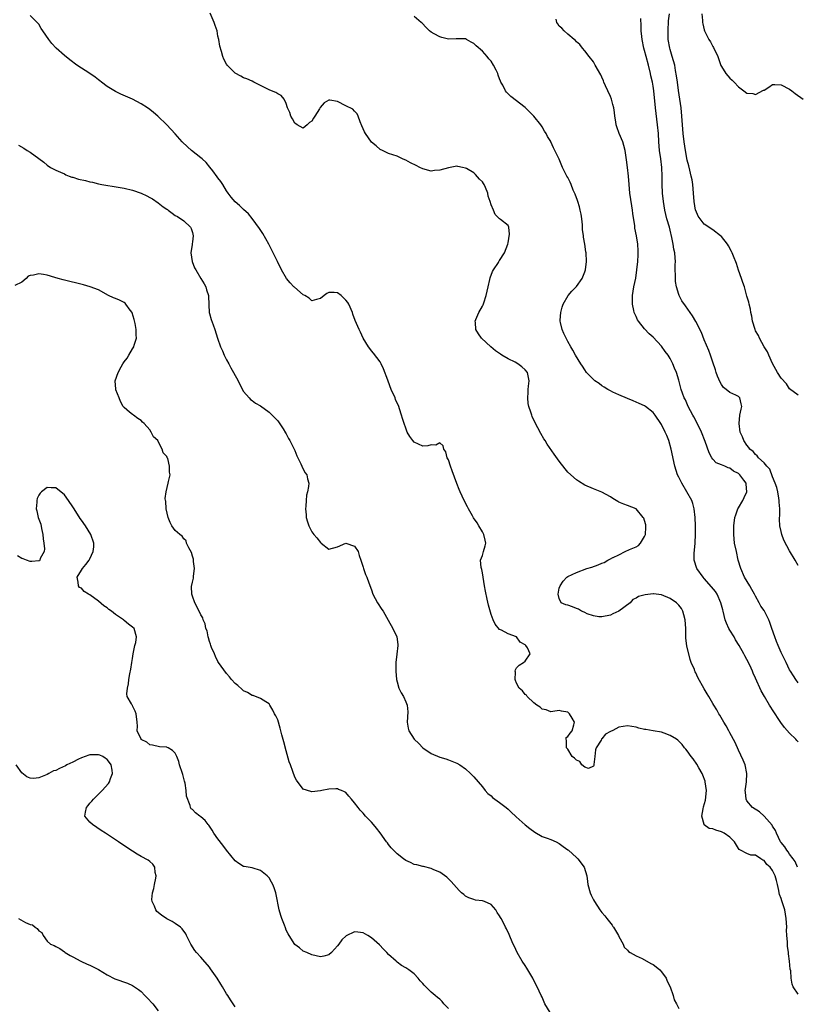
# Model space of a CAD drawing. Units: inches. Extents: x 2631000 to 2634000, y 1446000 to 1449000.
# Drawn here: x 2631187 to 2631369, y 1447123 to 1447354 of the extents above; entities that cross this region are included whole.
import ezdxf

# ---------------------------------------------------------------- set-up
doc = ezdxf.new("R2010")
doc.units = ezdxf.units.IN
doc.header["$MEASUREMENT"] = 0
doc.layers.add('LD26311446_2ft', color=225, linetype='Continuous')

msp = doc.modelspace()

# ---------------------------------------------------------------- linework, layer by layer
at = {"layer": 'LD26311446_2ft'}
for points, elevation in [([(2631368.84, 1447155), (2631368.33, 1447156.33), (2631367.84, 1447157), (2631367, 1447158.09), (2631366.66, 1447158.66), (2631366.35, 1447159), (2631365.84, 1447159.84), (2631365, 1447160.82), (2631364.88, 1447161), (2631363.89, 1447163), (2631363.65, 1447163.65), (2631363, 1447164.63), (2631362.87, 1447164.87), (2631361, 1447166.98), (2631359.97, 1447167.97), (2631358.27, 1447169), (2631357, 1447170.62), (2631356.77, 1447171), (2631356.62, 1447172.62), (2631356.6, 1447173), (2631356.63, 1447173.37), (2631356.85, 1447175), (2631356.97, 1447176.97), (2631356.56, 1447179), (2631356.12, 1447180.12), (2631355, 1447182.42), (2631354.24, 1447184.24), (2631353, 1447186.52), (2631352.76, 1447187), (2631352.13, 1447188.13), (2631351.58, 1447189), (2631350.66, 1447190.66), (2631350.39, 1447191), (2631349.91, 1447191.91), (2631349.24, 1447193), (2631349, 1447193.42), (2631348.04, 1447195), (2631347.63, 1447195.63), (2631347, 1447196.85), (2631345.51, 1447199.51), (2631345, 1447200.6), (2631344.85, 1447200.85), (2631344.77, 1447201), (2631344.66, 1447201.34), (2631343.95, 1447203), (2631343.67, 1447203.67), (2631342.9, 1447206.9), (2631342.7, 1447208.7), (2631342.7, 1447209.3), (2631342.66, 1447211), (2631342.52, 1447213), (2631342.2, 1447214.2), (2631341.97, 1447215), (2631341.62, 1447215.62), (2631341, 1447216.47), (2631340.75, 1447216.75), (2631340.49, 1447217), (2631339, 1447218), (2631337, 1447218.83), (2631335.1, 1447219.1), (2631335, 1447219.13), (2631333.11, 1447218.89), (2631331.57, 1447218.43), (2631331, 1447218.06), (2631330.27, 1447217.73), (2631329.59, 1447217), (2631326.94, 1447215), (2631325.58, 1447214.39), (2631325, 1447214.13), (2631323, 1447213.67), (2631322.28, 1447213.72), (2631321, 1447213.93), (2631319.57, 1447214.43), (2631319, 1447214.71), (2631318.82, 1447214.82), (2631318.21, 1447215), (2631317.53, 1447215.53), (2631317, 1447215.69), (2631316.07, 1447216.07), (2631315, 1447216.41), (2631314.51, 1447216.51), (2631313.48, 1447217), (2631313, 1447218), (2631312.72, 1447219), (2631313, 1447220.45), (2631313.18, 1447221), (2631313.93, 1447222.07), (2631314.77, 1447223), (2631315, 1447223.19), (2631317, 1447224.11), (2631319.45, 1447225), (2631320.64, 1447225.36), (2631322.14, 1447225.86), (2631323, 1447226.3), (2631323.54, 1447226.46), (2631324.37, 1447227), (2631325, 1447227.3), (2631325.58, 1447227.61), (2631325.63, 1447227.63), (2631327, 1447228.27), (2631328.46, 1447229), (2631329.47, 1447229.47), (2631331, 1447230.09), (2631331.56, 1447230.44), (2631332.06, 1447231), (2631333, 1447232.49), (2631333.2, 1447233), (2631333.28, 1447234.72), (2631333.32, 1447235), (2631333.3, 1447235.3), (2631333, 1447236.28), (2631332.81, 1447236.81), (2631332.68, 1447237), (2631331, 1447238.98), (2631329, 1447239.83), (2631328.1, 1447240.1), (2631327, 1447240.59), (2631326.74, 1447240.73), (2631325.58, 1447241.44), (2631325, 1447241.8), (2631323, 1447242.88), (2631321, 1447243.69), (2631319, 1447244.54), (2631317.49, 1447245.49), (2631317, 1447245.77), (2631315, 1447247.62), (2631314.38, 1447248.38), (2631313, 1447250.15), (2631311.82, 1447251.82), (2631310.2, 1447254.2), (2631309.69, 1447255), (2631309.41, 1447255.41), (2631308.67, 1447256.66), (2631307.29, 1447259.29), (2631306.67, 1447260.67), (2631306.54, 1447261), (2631306.36, 1447261.64), (2631305.88, 1447263), (2631305.72, 1447263.72), (2631305.62, 1447265), (2631305.71, 1447266.29), (2631305.7, 1447267), (2631305.76, 1447267.76), (2631305.91, 1447269), (2631305.54, 1447271), (2631305, 1447271.62), (2631304.26, 1447272.26), (2631303.29, 1447273), (2631302.65, 1447273.36), (2631301, 1447274.16), (2631299.56, 1447275), (2631299.22, 1447275.22), (2631299, 1447275.4), (2631298.05, 1447276.05), (2631296.95, 1447276.95), (2631294.8, 1447279), (2631294.04, 1447280.04), (2631293.47, 1447281), (2631293.33, 1447282.67), (2631293.26, 1447283), (2631293.41, 1447283.41), (2631294.11, 1447285), (2631295, 1447286.51), (2631295.17, 1447286.83), (2631295.28, 1447287.28), (2631295.86, 1447289), (2631296.31, 1447291), (2631296.74, 1447292.74), (2631296.82, 1447293.18), (2631297.36, 1447294.64), (2631297.61, 1447295), (2631298.72, 1447296.72), (2631298.86, 1447297), (2631298.89, 1447297.11), (2631299, 1447297.23), (2631300.13, 1447299), (2631300.94, 1447301), (2631300.94, 1447301.06), (2631301, 1447301.32), (2631301.36, 1447303.36), (2631301.19, 1447305), (2631301, 1447305.42), (2631299.19, 1447306.81), (2631299, 1447306.97), (2631297.99, 1447307.99), (2631297.6, 1447309), (2631297, 1447310.22), (2631296.81, 1447311), (2631296.32, 1447312.32), (2631296.23, 1447313), (2631295.72, 1447314.28), (2631295.39, 1447315), (2631295.25, 1447315.25), (2631295, 1447315.62), (2631294.3, 1447316.3), (2631293.36, 1447317.36), (2631293, 1447317.72), (2631291.27, 1447318.73), (2631291, 1447318.87), (2631290.29, 1447319), (2631289.23, 1447319.23), (2631289, 1447319.3), (2631287.05, 1447318.95), (2631285, 1447318.36), (2631283.72, 1447318.28), (2631283, 1447318.17), (2631281, 1447318.67), (2631280.33, 1447319), (2631279.48, 1447319.48), (2631278.12, 1447320.12), (2631277, 1447320.73), (2631276.78, 1447320.78), (2631276.27, 1447321), (2631275, 1447321.65), (2631274.01, 1447321.99), (2631273, 1447322.3), (2631271.59, 1447323), (2631271, 1447323.22), (2631270.09, 1447324.09), (2631269, 1447324.91), (2631267.57, 1447327), (2631267.36, 1447327.36), (2631267, 1447328.09), (2631266.75, 1447328.75), (2631266.3, 1447329.7), (2631265.85, 1447331), (2631265.61, 1447331.61), (2631265, 1447332.22), (2631264.64, 1447332.64), (2631263, 1447333.49), (2631261, 1447334.49), (2631259.23, 1447334.77), (2631259, 1447334.78), (2631257.88, 1447334.12), (2631256.92, 1447333.08), (2631256.76, 1447332.76), (2631255.71, 1447331), (2631255.41, 1447330.59), (2631255, 1447329.85), (2631254.48, 1447329.52), (2631253.92, 1447329), (2631253, 1447328.24), (2631251.57, 1447329), (2631251, 1447329.39), (2631250.44, 1447330.44), (2631250.09, 1447331), (2631249.86, 1447331.86), (2631249.32, 1447333), (2631249, 1447334.03), (2631248.5, 1447335), (2631247.84, 1447335.84), (2631247, 1447336.24), (2631246.58, 1447336.58), (2631245.57, 1447337), (2631245, 1447337.21), (2631241.43, 1447339), (2631241, 1447339.24), (2631239.76, 1447339.76), (2631239, 1447340.05), (2631238.39, 1447340.39), (2631237, 1447341.09), (2631235.16, 1447343), (2631235, 1447343.22), (2631234.39, 1447344.39), (2631234.14, 1447345), (2631233.83, 1447346.17), (2631233.43, 1447347.43), (2631233.2, 1447349), (2631233, 1447349.8), (2631232.8, 1447351), (2631232.31, 1447352.31), (2631232.14, 1447353), (2631231.2, 1447355.2)], 9464), ([(2631369, 1447265.67), (2631367, 1447267.17), (2631366.27, 1447268.27), (2631365, 1447269.61), (2631364.19, 1447271), (2631363, 1447273.1), (2631362.13, 1447275), (2631361.79, 1447275.79), (2631361, 1447277), (2631359.92, 1447279), (2631359.67, 1447279.67), (2631359, 1447280.76), (2631358.89, 1447281), (2631358.29, 1447283), (2631358.14, 1447284.14), (2631357.88, 1447285), (2631357.82, 1447285.82), (2631357.5, 1447287), (2631357.43, 1447287.43), (2631357, 1447288.82), (2631356.39, 1447291), (2631356.02, 1447292.02), (2631355.7, 1447293), (2631355, 1447294.97), (2631354.51, 1447296.51), (2631353.81, 1447298.19), (2631353.49, 1447299), (2631353.34, 1447299.34), (2631352.64, 1447300.64), (2631352.4, 1447301), (2631351, 1447302.81), (2631350.79, 1447303), (2631349, 1447304.41), (2631347, 1447305.73), (2631346, 1447307), (2631345.59, 1447307.59), (2631345, 1447308.9), (2631344.97, 1447309), (2631344.65, 1447311), (2631344.49, 1447313), (2631344.27, 1447315), (2631344.12, 1447316.12), (2631343.94, 1447317), (2631343.59, 1447318.41), (2631343.39, 1447319.39), (2631343, 1447320.72), (2631342.59, 1447323), (2631342.3, 1447325), (2631342.08, 1447327), (2631341.75, 1447331), (2631341.55, 1447333), (2631341.29, 1447335), (2631340.95, 1447337.05), (2631340.68, 1447339), (2631340.5, 1447340.5), (2631340.27, 1447341.73), (2631340.06, 1447343), (2631339.5, 1447345), (2631339, 1447346.63), (2631338.91, 1447347), (2631338.56, 1447349), (2631338.49, 1447351), (2631338.64, 1447353.36), (2631338.8, 1447355)], 9456), ([(2631346.44, 1447355), (2631346.57, 1447353.43), (2631346.58, 1447353), (2631346.65, 1447352.65), (2631347, 1447351.23), (2631347.07, 1447351), (2631348.06, 1447349), (2631348.43, 1447348.43), (2631349, 1447347.38), (2631349.15, 1447347.15), (2631350.14, 1447345), (2631350.9, 1447342.9), (2631351, 1447342.71), (2631352.06, 1447341), (2631352.49, 1447340.49), (2631353, 1447339.93), (2631353.5, 1447339.5), (2631354.01, 1447339), (2631355, 1447337.94), (2631356.3, 1447337), (2631357, 1447336.45), (2631358.34, 1447336.34), (2631359, 1447336.14), (2631360.91, 1447337.09), (2631361, 1447337.16), (2631362.16, 1447337.84), (2631363, 1447338.46), (2631363.54, 1447338.46), (2631365, 1447338.41), (2631367, 1447337.34), (2631367.5, 1447337), (2631368.31, 1447336.31), (2631370.13, 1447335)], 9454), ([(2631369, 1447125.29), (2631367.86, 1447127), (2631367.58, 1447127.58), (2631367.37, 1447129), (2631367.26, 1447130.74), (2631367.15, 1447131.15), (2631366.99, 1447133), (2631366.73, 1447134.73), (2631366.71, 1447135), (2631366.5, 1447136.5), (2631366.47, 1447137), (2631366.47, 1447137.53), (2631366.35, 1447139), (2631366.3, 1447140.3), (2631366.32, 1447141), (2631366.22, 1447143), (2631365.86, 1447145), (2631365.16, 1447147.16), (2631365, 1447147.72), (2631364.6, 1447148.6), (2631364.52, 1447149), (2631364.46, 1447149.54), (2631364.14, 1447151), (2631363.88, 1447151.88), (2631363.64, 1447153), (2631363, 1447154.29), (2631362.44, 1447155), (2631361.68, 1447155.68), (2631361, 1447156.57), (2631360.68, 1447156.68), (2631360.25, 1447157), (2631359, 1447157.81), (2631357.88, 1447157.88), (2631357, 1447158.26), (2631355.5, 1447159), (2631355.19, 1447159.19), (2631355, 1447159.42), (2631354.1, 1447161), (2631353, 1447162.03), (2631351.65, 1447163), (2631351, 1447163.28), (2631349.69, 1447163.69), (2631349, 1447164.03), (2631348.12, 1447164.12), (2631347, 1447164.97), (2631346.96, 1447164.96), (2631346.95, 1447165), (2631346.97, 1447165.03), (2631346.41, 1447167), (2631346.69, 1447168.69), (2631346.84, 1447169.16), (2631347.24, 1447170.76), (2631347.49, 1447173), (2631347.23, 1447175), (2631347.18, 1447175.18), (2631346.63, 1447176.63), (2631346.47, 1447177), (2631345.7, 1447178.3), (2631345.21, 1447179.21), (2631344.4, 1447180.4), (2631343.9, 1447181), (2631343, 1447182.26), (2631342.68, 1447182.68), (2631342.39, 1447183), (2631341.78, 1447183.78), (2631340.77, 1447184.77), (2631340.45, 1447185), (2631339, 1447185.93), (2631337.58, 1447186.42), (2631337, 1447186.65), (2631335.01, 1447186.99), (2631333.26, 1447187.26), (2631333, 1447187.33), (2631331.63, 1447187.63), (2631331, 1447187.83), (2631329.99, 1447187.99), (2631329, 1447188.17), (2631327.99, 1447187.99), (2631327, 1447187.86), (2631325.58, 1447187.1), (2631325.4, 1447187), (2631325.13, 1447186.87), (2631325, 1447186.8), (2631323.82, 1447186.18), (2631323, 1447185.12), (2631322.91, 1447185.09), (2631322.79, 1447184.79), (2631321.63, 1447183), (2631321.47, 1447182.53), (2631321.35, 1447181), (2631321.12, 1447179.12), (2631321.11, 1447178.89), (2631321, 1447178.7), (2631319.85, 1447178.15), (2631319, 1447178.45), (2631318.31, 1447179), (2631317.81, 1447179.81), (2631317, 1447180.12), (2631316.59, 1447180.59), (2631316.02, 1447181), (2631315, 1447182.66), (2631314.68, 1447183), (2631314.72, 1447184.72), (2631314.59, 1447185), (2631314.61, 1447185.39), (2631315, 1447185.63), (2631315.55, 1447186.45), (2631316.03, 1447187), (2631316.4, 1447188.4), (2631316.6, 1447189), (2631316.05, 1447189.95), (2631315.4, 1447191), (2631315.2, 1447191.2), (2631315, 1447191.35), (2631313.56, 1447191.56), (2631313, 1447191.74), (2631311.5, 1447191.5), (2631311, 1447191.46), (2631309.91, 1447191.91), (2631309, 1447192.05), (2631308.55, 1447192.55), (2631307.73, 1447193), (2631307, 1447193.57), (2631305.45, 1447195), (2631305.31, 1447195.31), (2631305, 1447195.48), (2631304.39, 1447196.39), (2631303.6, 1447197), (2631303, 1447198.13), (2631302.75, 1447198.75), (2631302.63, 1447199), (2631302.74, 1447200.74), (2631302.7, 1447201), (2631302.73, 1447201.27), (2631303, 1447201.75), (2631303.62, 1447202.38), (2631304.59, 1447203), (2631305, 1447203.33), (2631306.14, 1447205), (2631305.54, 1447206.46), (2631305.15, 1447207), (2631305.06, 1447207.06), (2631305, 1447207.13), (2631303.8, 1447207.8), (2631303, 1447209), (2631301, 1447209.73), (2631299.43, 1447210.57), (2631299, 1447210.71), (2631297.97, 1447211.97), (2631297.5, 1447213), (2631297, 1447214.24), (2631296.42, 1447216.42), (2631296.13, 1447217.87), (2631295.68, 1447219.68), (2631295.46, 1447221), (2631295, 1447224.03), (2631294.82, 1447224.82), (2631294.76, 1447225), (2631294.71, 1447225.29), (2631294.57, 1447227), (2631295, 1447228.1), (2631295.26, 1447229), (2631295.66, 1447230.34), (2631295.81, 1447231), (2631295.65, 1447231.65), (2631295.34, 1447233), (2631295, 1447233.6), (2631294.13, 1447235), (2631293.72, 1447235.72), (2631292.9, 1447236.9), (2631292.64, 1447237.36), (2631291.74, 1447239), (2631291.5, 1447239.5), (2631290.71, 1447241), (2631289.78, 1447243), (2631289.54, 1447243.54), (2631288.98, 1447244.98), (2631287.92, 1447247.92), (2631287.5, 1447249), (2631287, 1447250.5), (2631286.74, 1447251), (2631286.39, 1447252.39), (2631285.93, 1447253), (2631285.77, 1447253.77), (2631285, 1447254.47), (2631284.03, 1447253.97), (2631283, 1447254.03), (2631282.21, 1447253.79), (2631281, 1447253.69), (2631279, 1447254.63), (2631278.66, 1447255), (2631277.94, 1447255.94), (2631277.37, 1447257), (2631277, 1447257.9), (2631276.66, 1447259), (2631276.22, 1447260.22), (2631276.05, 1447261), (2631275.58, 1447262.42), (2631275.36, 1447263), (2631274.64, 1447264.64), (2631274.51, 1447265), (2631273.63, 1447267), (2631272.92, 1447268.92), (2631272.8, 1447269.2), (2631271.82, 1447271.82), (2631271.25, 1447273), (2631271, 1447273.47), (2631269.49, 1447275.49), (2631269, 1447276.05), (2631268.61, 1447276.61), (2631268.31, 1447277), (2631267, 1447279), (2631266.38, 1447280.38), (2631266.06, 1447281), (2631265.15, 1447283.15), (2631264.63, 1447284.63), (2631264.53, 1447285), (2631263.67, 1447287), (2631263.4, 1447287.4), (2631263, 1447287.93), (2631261.84, 1447289), (2631261, 1447289.65), (2631260.26, 1447289.74), (2631259, 1447289.73), (2631258.53, 1447289.47), (2631257.86, 1447289), (2631257, 1447288.3), (2631256.1, 1447288.1), (2631255, 1447287.73), (2631254.38, 1447288.38), (2631253.37, 1447289), (2631253, 1447289.18), (2631250.92, 1447290.92), (2631250.82, 1447291), (2631249.96, 1447291.96), (2631249.06, 1447293), (2631247.87, 1447295), (2631246.96, 1447296.96), (2631245.64, 1447299.64), (2631244.94, 1447301), (2631243.51, 1447303.51), (2631242.72, 1447304.72), (2631241.03, 1447307.03), (2631240.13, 1447308.13), (2631239, 1447309.18), (2631238.08, 1447310.08), (2631237, 1447310.96), (2631236.07, 1447312.07), (2631235.42, 1447313), (2631235, 1447313.53), (2631234.16, 1447315), (2631233.7, 1447315.7), (2631233, 1447316.58), (2631232.84, 1447316.84), (2631231.77, 1447318.23), (2631231.11, 1447319.11), (2631230.21, 1447320.21), (2631229.31, 1447321), (2631229, 1447321.29), (2631226.78, 1447323), (2631225.83, 1447323.83), (2631224.61, 1447325), (2631223, 1447326.87), (2631221, 1447329), (2631218.94, 1447331), (2631217.86, 1447331.86), (2631217, 1447332.6), (2631216.48, 1447333), (2631215, 1447333.91), (2631213, 1447335), (2631210.22, 1447336.22), (2631209, 1447336.79), (2631207, 1447338.01), (2631205.67, 1447339), (2631205.31, 1447339.31), (2631205, 1447339.55), (2631204.2, 1447340.2), (2631203, 1447341.03), (2631199.95, 1447343), (2631198.26, 1447344.26), (2631197, 1447345.27), (2631195.1, 1447347), (2631194.08, 1447348.07), (2631193.32, 1447349), (2631191.92, 1447351), (2631191.56, 1447351.56), (2631191, 1447352.56), (2631190.6, 1447353), (2631189, 1447354.6)], 9466), ([(2631369, 1447184.42), (2631368.7, 1447184.7), (2631368.43, 1447185), (2631367, 1447186.46), (2631365.8, 1447187.8), (2631364.97, 1447188.97), (2631363, 1447191.92), (2631362.56, 1447192.56), (2631362.27, 1447193), (2631361.07, 1447195), (2631360.34, 1447196.34), (2631359, 1447199.35), (2631358.47, 1447200.47), (2631358.26, 1447201), (2631357.66, 1447202.34), (2631357, 1447203.72), (2631356.53, 1447204.53), (2631356.3, 1447205), (2631355.18, 1447207), (2631354.32, 1447208.32), (2631353.97, 1447209), (2631353, 1447210.57), (2631352.76, 1447211), (2631352.18, 1447212.18), (2631351.9, 1447213), (2631351.38, 1447215), (2631351.32, 1447215.32), (2631350.9, 1447217), (2631349.99, 1447219), (2631349.6, 1447219.6), (2631348.72, 1447220.72), (2631347, 1447222.71), (2631346.7, 1447223), (2631345.25, 1447225), (2631344.64, 1447227), (2631344.64, 1447228.64), (2631344.71, 1447229.29), (2631344.87, 1447231), (2631344.96, 1447233.04), (2631344.92, 1447235), (2631344.82, 1447237), (2631344.63, 1447239), (2631344.28, 1447240.28), (2631344.04, 1447241), (2631342.92, 1447243), (2631341.75, 1447245), (2631341.5, 1447245.5), (2631341, 1447246.46), (2631340.75, 1447247), (2631340.1, 1447249), (2631339.24, 1447253), (2631338.65, 1447255), (2631338.2, 1447256.2), (2631337.84, 1447257), (2631337, 1447258.74), (2631336.84, 1447259), (2631335.46, 1447261), (2631335, 1447261.6), (2631333.23, 1447263), (2631333, 1447263.16), (2631331.71, 1447263.71), (2631331, 1447264.04), (2631330.3, 1447264.3), (2631329, 1447264.84), (2631327, 1447265.71), (2631325.58, 1447266.39), (2631325, 1447266.67), (2631324.41, 1447267), (2631323.54, 1447267.54), (2631323, 1447267.86), (2631322.35, 1447268.35), (2631321.35, 1447269), (2631321, 1447269.33), (2631319.4, 1447271), (2631319, 1447271.58), (2631318.47, 1447272.47), (2631318.06, 1447273), (2631316.84, 1447275), (2631316.19, 1447276.19), (2631315.69, 1447277), (2631315, 1447278.26), (2631314.6, 1447279), (2631314.07, 1447280.07), (2631313.67, 1447281), (2631313.29, 1447282.71), (2631313.21, 1447283), (2631313.21, 1447283.21), (2631313.33, 1447285), (2631313.71, 1447286.29), (2631313.88, 1447287), (2631315.05, 1447289), (2631315.98, 1447290.02), (2631317, 1447291.08), (2631318.39, 1447293), (2631319, 1447294.56), (2631319.13, 1447295), (2631319.35, 1447297), (2631319.29, 1447299), (2631319.26, 1447299.26), (2631319, 1447301), (2631318.69, 1447302.69), (2631318.66, 1447303), (2631318.47, 1447304.47), (2631318.43, 1447305.57), (2631318.28, 1447307), (2631318.1, 1447308.1), (2631317.93, 1447309), (2631317.75, 1447309.75), (2631317.35, 1447311), (2631317.28, 1447311.28), (2631316.75, 1447312.75), (2631316.29, 1447313.71), (2631315.75, 1447315), (2631315.54, 1447315.54), (2631315, 1447316.64), (2631314.78, 1447317), (2631313.77, 1447319), (2631313, 1447320.96), (2631311.65, 1447323.65), (2631311.05, 1447325), (2631311, 1447325.1), (2631310.24, 1447326.24), (2631309.89, 1447327), (2631309.54, 1447327.54), (2631309, 1447328.53), (2631308.8, 1447328.8), (2631308.7, 1447329), (2631307.06, 1447331.06), (2631306.04, 1447332.04), (2631305, 1447333.03), (2631301.65, 1447335.65), (2631300.65, 1447336.65), (2631300.4, 1447337), (2631299.74, 1447338.26), (2631299.3, 1447339), (2631299.2, 1447339.2), (2631299, 1447339.78), (2631298.66, 1447340.66), (2631298.56, 1447341), (2631298.18, 1447341.82), (2631297.62, 1447343), (2631297, 1447343.95), (2631296.5, 1447344.5), (2631296.09, 1447345), (2631295, 1447346.23), (2631293.5, 1447347.5), (2631293, 1447348.09), (2631292.36, 1447348.36), (2631291.29, 1447349), (2631291, 1447349.15), (2631289.17, 1447349.17), (2631288.86, 1447349.14), (2631287, 1447349.1), (2631285.5, 1447349.5), (2631285, 1447349.6), (2631283.66, 1447350.34), (2631283, 1447350.69), (2631282.56, 1447351), (2631281.82, 1447351.82), (2631280.83, 1447352.83), (2631280.61, 1447353), (2631279, 1447354.39)], 9462), ([(2631369, 1447198.27), (2631368.47, 1447199), (2631367.9, 1447199.9), (2631367.17, 1447201), (2631367, 1447201.32), (2631366.18, 1447203), (2631365.81, 1447203.81), (2631365, 1447205.31), (2631364.27, 1447207), (2631363.91, 1447207.91), (2631363.49, 1447209), (2631362.86, 1447211), (2631362.37, 1447212.37), (2631362.1, 1447213), (2631361.09, 1447215), (2631361, 1447215.16), (2631360.24, 1447216.24), (2631359.88, 1447217), (2631359, 1447218.58), (2631358.8, 1447219), (2631358.1, 1447220.1), (2631357.63, 1447221), (2631356.45, 1447223), (2631355.53, 1447225), (2631354.96, 1447227), (2631354.51, 1447229), (2631354.11, 1447231), (2631354, 1447232), (2631353.91, 1447233), (2631353.93, 1447234.07), (2631353.93, 1447235), (2631354.19, 1447237), (2631354.37, 1447237.63), (2631354.86, 1447239), (2631355, 1447239.27), (2631356.01, 1447241), (2631356.31, 1447241.69), (2631356.95, 1447243), (2631356.78, 1447244.78), (2631356.78, 1447245), (2631356.24, 1447245.76), (2631355.33, 1447247), (2631355, 1447247.27), (2631353.87, 1447247.87), (2631353, 1447248.52), (2631352.61, 1447248.61), (2631351.77, 1447249), (2631351, 1447249.33), (2631349.77, 1447249.77), (2631349, 1447250.63), (2631348.75, 1447251), (2631348.1, 1447252.1), (2631347.2, 1447254.8), (2631346.36, 1447257), (2631345.25, 1447259.25), (2631344.54, 1447260.54), (2631344.28, 1447261), (2631343.2, 1447263), (2631342.55, 1447264.55), (2631342.29, 1447265), (2631341.85, 1447266.15), (2631341.57, 1447267), (2631341, 1447269.14), (2631340.44, 1447271), (2631340.01, 1447272.01), (2631339.64, 1447273), (2631339, 1447274.25), (2631338.52, 1447275), (2631337.85, 1447275.85), (2631337, 1447277.11), (2631335, 1447279.26), (2631334.06, 1447280.06), (2631333, 1447281.23), (2631331.56, 1447283), (2631331.34, 1447283.34), (2631331, 1447284.11), (2631330.69, 1447284.69), (2631330.57, 1447285), (2631330.48, 1447285.52), (2631330.16, 1447287), (2631330.18, 1447289), (2631330.5, 1447291), (2631330.93, 1447293.07), (2631331.21, 1447295), (2631331.4, 1447297), (2631331.46, 1447298.54), (2631331.5, 1447299), (2631331.49, 1447299.49), (2631331.4, 1447301), (2631331.08, 1447303), (2631330.75, 1447304.75), (2631330.69, 1447305.31), (2631330.25, 1447308.25), (2631330.17, 1447309), (2631330.01, 1447310.01), (2631329.57, 1447313), (2631329.37, 1447315), (2631329.22, 1447317), (2631329.02, 1447319), (2631328.78, 1447320.78), (2631328.41, 1447323), (2631328.13, 1447324.13), (2631327.86, 1447325), (2631327.06, 1447327), (2631326.51, 1447328.51), (2631326.37, 1447329), (2631326.28, 1447329.72), (2631326.05, 1447331), (2631325.91, 1447331.91), (2631325.79, 1447333), (2631325.58, 1447333.77), (2631325.26, 1447335), (2631325, 1447335.64), (2631324.35, 1447337), (2631323.82, 1447338.18), (2631323.46, 1447339), (2631323.34, 1447339.34), (2631323, 1447340.2), (2631322.73, 1447340.73), (2631321.45, 1447343), (2631321, 1447343.75), (2631320.02, 1447345), (2631319, 1447346.35), (2631318.42, 1447347), (2631317.8, 1447347.8), (2631317, 1447348.48), (2631316.77, 1447348.77), (2631316.47, 1447349), (2631315, 1447350.24), (2631314.13, 1447351), (2631313.63, 1447351.63), (2631313, 1447352.13), (2631312.65, 1447352.65), (2631312.4, 1447353), (2631312.24, 1447353.76)], 9460), ([(2631369, 1447225.77), (2631368.31, 1447227), (2631367, 1447229.14), (2631366.31, 1447230.31), (2631365.67, 1447231.67), (2631365.18, 1447233), (2631365, 1447233.69), (2631364.71, 1447235), (2631364.59, 1447236.59), (2631364.63, 1447237), (2631364.71, 1447237.29), (2631364.7, 1447239), (2631364.54, 1447240.54), (2631364.58, 1447241), (2631364.5, 1447241.5), (2631364.21, 1447243), (2631363.99, 1447243.99), (2631363.62, 1447245), (2631363, 1447246.48), (2631362.32, 1447248.32), (2631361.68, 1447249), (2631361, 1447249.77), (2631359.7, 1447251), (2631359.4, 1447251.4), (2631359, 1447251.72), (2631358.41, 1447252.42), (2631357.67, 1447253), (2631357.41, 1447253.41), (2631357, 1447253.91), (2631356.24, 1447255), (2631355.91, 1447255.91), (2631355.44, 1447257), (2631355.13, 1447259), (2631355.36, 1447261), (2631355.62, 1447262.38), (2631355.77, 1447263), (2631355.64, 1447263.64), (2631355.3, 1447265), (2631355, 1447265.3), (2631354.37, 1447265.63), (2631353, 1447266.26), (2631352.14, 1447267), (2631351.48, 1447267.48), (2631351, 1447268.14), (2631350.69, 1447268.69), (2631350.11, 1447270.11), (2631349.78, 1447271), (2631349.62, 1447271.62), (2631349, 1447273.38), (2631348.46, 1447275), (2631348.08, 1447276.08), (2631347, 1447278.58), (2631346.3, 1447280.3), (2631345, 1447282.91), (2631344.24, 1447284.24), (2631343.71, 1447285), (2631342.57, 1447286.57), (2631341.75, 1447287.75), (2631341.1, 1447289), (2631341, 1447289.25), (2631340.49, 1447291), (2631340.25, 1447292.25), (2631340.21, 1447293), (2631340.22, 1447293.78), (2631340.17, 1447295), (2631340.18, 1447296.18), (2631340.22, 1447297), (2631340.19, 1447297.81), (2631340.06, 1447299), (2631339.86, 1447299.86), (2631339.72, 1447301), (2631339.41, 1447302.59), (2631339, 1447304.31), (2631338.82, 1447305), (2631338.24, 1447307), (2631338.01, 1447308.01), (2631337.75, 1447309), (2631337.4, 1447311), (2631337.17, 1447313), (2631337.08, 1447315.08), (2631337.08, 1447317), (2631337.01, 1447319), (2631336.78, 1447321), (2631336.51, 1447323), (2631336.33, 1447325), (2631336.22, 1447327), (2631336.06, 1447329), (2631335.55, 1447333), (2631335.17, 1447337), (2631335, 1447338.1), (2631334.84, 1447339), (2631334.49, 1447340.49), (2631334.4, 1447341), (2631333.91, 1447343), (2631333.36, 1447345), (2631333, 1447346.45), (2631332.83, 1447347), (2631332.42, 1447349), (2631332.33, 1447349.67), (2631332.22, 1447351), (2631332.2, 1447352.2), (2631332.09, 1447353.91)], 9458), ([(2631186.26, 1447324.26), (2631187.51, 1447323.51), (2631188.29, 1447323), (2631189, 1447322.57), (2631191, 1447321.15), (2631192.22, 1447320.22), (2631193, 1447319.57), (2631193.76, 1447319), (2631195, 1447318.34), (2631196.1, 1447317.9), (2631197, 1447317.49), (2631197.32, 1447317.32), (2631198.11, 1447317), (2631198.77, 1447316.77), (2631199, 1447316.73), (2631200.3, 1447316.3), (2631201.93, 1447315.93), (2631203, 1447315.64), (2631203.57, 1447315.57), (2631205, 1447315.17), (2631205.76, 1447315), (2631209.57, 1447314.43), (2631211, 1447314.19), (2631213, 1447313.7), (2631215, 1447312.95), (2631216.34, 1447312.34), (2631217, 1447311.99), (2631217.68, 1447311.68), (2631219, 1447310.73), (2631220.18, 1447309.82), (2631221, 1447309.21), (2631221.14, 1447309.14), (2631221.3, 1447309), (2631222.3, 1447308.3), (2631223, 1447307.75), (2631223.5, 1447307.5), (2631225, 1447306.48), (2631226.54, 1447305), (2631226.71, 1447304.71), (2631227, 1447303.75), (2631227.19, 1447303), (2631227, 1447301.55), (2631226.92, 1447301.08), (2631226.92, 1447300.92), (2631226.67, 1447299), (2631226.95, 1447296.95), (2631227.5, 1447295.5), (2631227.78, 1447295), (2631229.02, 1447293), (2631229.73, 1447291.73), (2631230.16, 1447291), (2631230.34, 1447290.34), (2631230.74, 1447289), (2631230.74, 1447288.74), (2631230.83, 1447287), (2631230.82, 1447286.82), (2631230.94, 1447285), (2631231, 1447284.76), (2631231.37, 1447283.37), (2631231.87, 1447282.13), (2631232.28, 1447281), (2631232.92, 1447279), (2631233.63, 1447277), (2631234.03, 1447276.03), (2631234.48, 1447275), (2631235, 1447273.92), (2631235.52, 1447273), (2631236.03, 1447272.03), (2631236.66, 1447271), (2631237.73, 1447269), (2631238.13, 1447268.13), (2631239, 1447266.54), (2631240.31, 1447265), (2631240.61, 1447264.61), (2631241, 1447264.39), (2631241.76, 1447263.76), (2631243, 1447263.14), (2631245, 1447261.68), (2631245.74, 1447261), (2631247, 1447259.64), (2631248.26, 1447257.74), (2631248.83, 1447256.83), (2631249, 1447256.61), (2631249.51, 1447255.51), (2631249.83, 1447255), (2631250.73, 1447253.27), (2631251, 1447252.7), (2631251.46, 1447251.46), (2631252.42, 1447249.58), (2631252.68, 1447249), (2631252.76, 1447248.76), (2631253.47, 1447247.47), (2631253.79, 1447247), (2631254.01, 1447246.01), (2631254.31, 1447245), (2631254.24, 1447244.24), (2631254.02, 1447243), (2631253.78, 1447242.22), (2631253.65, 1447241), (2631253.62, 1447239.62), (2631253.55, 1447239), (2631253.64, 1447237.64), (2631253.71, 1447237), (2631253.97, 1447235.97), (2631254.29, 1447235), (2631255, 1447233.61), (2631255.49, 1447233), (2631256.21, 1447232.21), (2631257, 1447231.1), (2631257.17, 1447231), (2631259, 1447229.58), (2631261, 1447230.08), (2631263, 1447231), (2631265, 1447230.25), (2631265.87, 1447229), (2631266.08, 1447228.08), (2631266.49, 1447227), (2631267, 1447225.31), (2631267.08, 1447225), (2631267.61, 1447223.61), (2631267.87, 1447223), (2631268.36, 1447221.64), (2631269, 1447220), (2631269.31, 1447219), (2631270.38, 1447217), (2631271.43, 1447215.43), (2631271.71, 1447215), (2631272.93, 1447212.93), (2631274, 1447211), (2631274.93, 1447209), (2631275.18, 1447207.18), (2631275.19, 1447207), (2631274.95, 1447204.95), (2631274.69, 1447203), (2631274.66, 1447201), (2631274.87, 1447199), (2631275, 1447198.44), (2631275.39, 1447197), (2631275.92, 1447195.92), (2631276.46, 1447195), (2631277, 1447193.77), (2631277.36, 1447193), (2631277.47, 1447191.47), (2631277.33, 1447189), (2631277.61, 1447187.61), (2631277.76, 1447187), (2631279, 1447185.04), (2631280.05, 1447184.05), (2631281.02, 1447183), (2631283, 1447181.7), (2631285, 1447180.81), (2631286.39, 1447180.39), (2631287, 1447180.16), (2631287.85, 1447179.85), (2631289, 1447179.4), (2631289.69, 1447179), (2631291, 1447178.08), (2631292.19, 1447177), (2631293, 1447176.18), (2631295, 1447173.84), (2631295.62, 1447173), (2631296.27, 1447172.27), (2631297, 1447171.72), (2631297.35, 1447171.35), (2631299, 1447170.22), (2631300.57, 1447169), (2631301, 1447168.64), (2631301.82, 1447167.82), (2631302.76, 1447167), (2631302.87, 1447166.87), (2631304.98, 1447164.98), (2631306.07, 1447164.07), (2631307.24, 1447163.24), (2631309, 1447162.25), (2631310.16, 1447161.84), (2631311, 1447161.52), (2631312.24, 1447161), (2631313, 1447160.58), (2631313.9, 1447159.9), (2631315, 1447159.12), (2631315.15, 1447159), (2631317, 1447157.32), (2631317.33, 1447157), (2631318.8, 1447155), (2631319.45, 1447153), (2631319.65, 1447151.65), (2631319.72, 1447151), (2631320.25, 1447149), (2631320.48, 1447148.48), (2631321, 1447147.39), (2631321.22, 1447147), (2631322.53, 1447145), (2631323, 1447144.41), (2631323.66, 1447143.66), (2631324.12, 1447143), (2631325.41, 1447141.41), (2631325.58, 1447141.17), (2631325.7, 1447141), (2631326.92, 1447139), (2631327, 1447138.81), (2631327.94, 1447137), (2631328.25, 1447136.25), (2631329, 1447135.57), (2631329.25, 1447135.24), (2631329.6, 1447135), (2631331, 1447134.22), (2631332.4, 1447133.6), (2631334.48, 1447132.48), (2631335, 1447132.25), (2631335.7, 1447131.7), (2631336.54, 1447131), (2631337, 1447130.52), (2631338.06, 1447129), (2631338.32, 1447128.33), (2631339.03, 1447126.97), (2631339.67, 1447125), (2631339.95, 1447123.95), (2631340.47, 1447123), (2631341, 1447121.89)], 9468), ([(2631310.87, 1447121), (2631309.62, 1447123), (2631309.43, 1447123.43), (2631309, 1447124.57), (2631308.77, 1447125), (2631307.82, 1447127), (2631307.51, 1447127.51), (2631306.81, 1447129), (2631306.58, 1447129.42), (2631305.64, 1447131), (2631305.37, 1447131.37), (2631305, 1447131.97), (2631304.31, 1447133), (2631303.12, 1447135), (2631302.47, 1447136.47), (2631302.17, 1447137), (2631301.55, 1447138.45), (2631301.24, 1447139.24), (2631300.6, 1447140.6), (2631300.42, 1447141), (2631299.85, 1447142.15), (2631299.4, 1447143), (2631299.23, 1447143.23), (2631299, 1447143.67), (2631298.44, 1447144.44), (2631298.11, 1447145), (2631297, 1447146.31), (2631295.49, 1447147), (2631295, 1447147.17), (2631293.34, 1447147.34), (2631293, 1447147.43), (2631291.84, 1447147.84), (2631291, 1447148.27), (2631290.61, 1447148.61), (2631290.12, 1447149), (2631289.54, 1447149.54), (2631287.68, 1447151.68), (2631286.68, 1447152.68), (2631285, 1447153.83), (2631283.59, 1447154.41), (2631283, 1447154.69), (2631281.16, 1447155.16), (2631281, 1447155.18), (2631279.6, 1447155.6), (2631279, 1447155.69), (2631278.13, 1447156.13), (2631277, 1447156.61), (2631276.48, 1447157), (2631275, 1447158.14), (2631274.13, 1447159), (2631273.6, 1447159.6), (2631273, 1447160.32), (2631272.71, 1447160.71), (2631272.52, 1447161), (2631271, 1447163.12), (2631270.17, 1447164.17), (2631269.42, 1447165), (2631269, 1447165.59), (2631267.58, 1447167), (2631267, 1447167.67), (2631266.36, 1447168.36), (2631265.84, 1447169), (2631265, 1447170.14), (2631264.3, 1447171), (2631263.69, 1447171.69), (2631263, 1447172.51), (2631262.66, 1447172.66), (2631261.97, 1447173), (2631261.27, 1447173.27), (2631261, 1447173.38), (2631260.61, 1447173.39), (2631259, 1447173.28), (2631257.38, 1447173), (2631257, 1447172.92), (2631255, 1447172.71), (2631254.8, 1447172.8), (2631253, 1447173.31), (2631251.44, 1447175.44), (2631251, 1447176.09), (2631250.55, 1447177.45), (2631250, 1447179), (2631249.72, 1447179.72), (2631249, 1447182.33), (2631248.44, 1447184.44), (2631247.98, 1447186.02), (2631247.58, 1447187.58), (2631247, 1447189.59), (2631246.54, 1447190.54), (2631246.26, 1447191), (2631245.85, 1447191.85), (2631245.17, 1447193), (2631245, 1447193.33), (2631244.19, 1447193.81), (2631243, 1447194.56), (2631241.24, 1447195.24), (2631241, 1447195.29), (2631239.95, 1447195.95), (2631239, 1447196.33), (2631238.68, 1447196.68), (2631237.62, 1447197.62), (2631237, 1447198.08), (2631236.2, 1447199), (2631235.67, 1447199.67), (2631235, 1447200.42), (2631233.14, 1447203), (2631233, 1447203.2), (2631232.44, 1447204.44), (2631232.15, 1447205), (2631231.51, 1447206.49), (2631231.32, 1447207), (2631231.26, 1447207.26), (2631231, 1447207.94), (2631230.79, 1447208.79), (2631230.7, 1447209), (2631230.45, 1447210.45), (2631230.19, 1447211), (2631230.03, 1447212.03), (2631229.55, 1447213), (2631229.43, 1447213.43), (2631229, 1447214.19), (2631228.6, 1447215), (2631227.57, 1447217), (2631227, 1447218.57), (2631226.87, 1447219), (2631226.79, 1447220.79), (2631226.8, 1447221), (2631226.87, 1447221.13), (2631227, 1447221.85), (2631227.26, 1447222.74), (2631227.23, 1447223.23), (2631227.48, 1447225), (2631227.3, 1447226.7), (2631227.23, 1447227.23), (2631227, 1447227.91), (2631226.79, 1447228.79), (2631226.15, 1447229.85), (2631225.66, 1447231), (2631225.52, 1447231.52), (2631225, 1447232.02), (2631224.63, 1447232.63), (2631224.04, 1447233), (2631223, 1447233.94), (2631222.22, 1447235), (2631221.81, 1447235.81), (2631221.33, 1447237), (2631220.89, 1447239), (2631220.79, 1447240.79), (2631220.7, 1447241), (2631220.6, 1447241.4), (2631220.82, 1447243), (2631221.36, 1447245), (2631221.44, 1447245.44), (2631221.77, 1447247), (2631221.61, 1447247.61), (2631221.66, 1447249), (2631221.21, 1447250.79), (2631221.11, 1447251), (2631221.06, 1447251.06), (2631221, 1447251.26), (2631220.14, 1447252.14), (2631219.95, 1447253), (2631219, 1447254.82), (2631218.87, 1447255), (2631217.91, 1447255.9), (2631217.36, 1447257), (2631217, 1447257.53), (2631215.69, 1447259), (2631215.33, 1447259.33), (2631215, 1447259.72), (2631214.2, 1447260.21), (2631213.19, 1447261), (2631213, 1447261.12), (2631212.3, 1447261.7), (2631211, 1447262.72), (2631210.81, 1447263), (2631210.16, 1447264.16), (2631209.81, 1447265), (2631209.08, 1447266.92), (2631209.05, 1447267.05), (2631208.92, 1447269), (2631209.63, 1447271), (2631210.28, 1447272.28), (2631210.7, 1447273), (2631211, 1447273.46), (2631211.71, 1447274.29), (2631212.1, 1447275), (2631213, 1447276.5), (2631213.27, 1447277), (2631213.36, 1447277.36), (2631213.88, 1447279), (2631213.8, 1447279.8), (2631213.82, 1447281), (2631213.56, 1447282.44), (2631213.34, 1447283.35), (2631212.91, 1447284.91), (2631212.87, 1447285), (2631212.45, 1447285.55), (2631211.44, 1447287), (2631211.22, 1447287.22), (2631211, 1447287.37), (2631209.91, 1447287.91), (2631209, 1447288.32), (2631208.49, 1447288.48), (2631207.37, 1447289), (2631205, 1447290.3), (2631203.07, 1447291.07), (2631201.51, 1447291.51), (2631196.7, 1447292.7), (2631195.54, 1447293), (2631194.75, 1447293.25), (2631193, 1447293.75), (2631192.08, 1447293.92), (2631191, 1447294.09), (2631189.75, 1447293.75), (2631189, 1447293.72), (2631188.49, 1447293.51), (2631188.06, 1447293), (2631187, 1447292.16), (2631185.38, 1447291.38)], 9470), ([(2631287, 1447121.88), (2631285.98, 1447123), (2631285.53, 1447123.53), (2631285, 1447124.09), (2631284.49, 1447124.49), (2631283.94, 1447125), (2631283, 1447125.76), (2631281.74, 1447127), (2631281.35, 1447127.35), (2631281, 1447127.77), (2631280.39, 1447128.39), (2631279.93, 1447129), (2631279, 1447130), (2631277.72, 1447131), (2631277.27, 1447131.27), (2631277, 1447131.48), (2631276, 1447132.01), (2631275, 1447132.77), (2631274.76, 1447133), (2631273, 1447134.54), (2631272.6, 1447135), (2631271.8, 1447135.8), (2631270.84, 1447136.84), (2631269, 1447138.45), (2631268.15, 1447139), (2631267, 1447139.65), (2631265.77, 1447139.77), (2631265, 1447139.87), (2631263.02, 1447138.98), (2631262.03, 1447137.97), (2631261.33, 1447137), (2631261, 1447136.6), (2631259.58, 1447135), (2631259, 1447134.48), (2631257.82, 1447134.18), (2631257, 1447134.05), (2631255, 1447134.52), (2631253.81, 1447135), (2631253, 1447135.35), (2631252.1, 1447136.1), (2631251, 1447136.91), (2631249.68, 1447139), (2631249.44, 1447139.44), (2631249, 1447140.3), (2631248.79, 1447140.79), (2631248.56, 1447141.44), (2631247.96, 1447143), (2631247.71, 1447143.71), (2631247.37, 1447145), (2631246.62, 1447148.62), (2631246.53, 1447149), (2631246.16, 1447150.16), (2631245.83, 1447151), (2631245.55, 1447151.55), (2631245, 1447152.55), (2631244.53, 1447153), (2631243, 1447154.27), (2631241, 1447154.85), (2631239.16, 1447155.16), (2631239, 1447155.2), (2631237.87, 1447155.87), (2631237, 1447156.49), (2631235, 1447159.03), (2631234.16, 1447160.16), (2631233, 1447161.64), (2631232.06, 1447163), (2631231.67, 1447163.67), (2631230.84, 1447164.84), (2631230.7, 1447165), (2631229.97, 1447165.97), (2631229, 1447166.83), (2631228.76, 1447167), (2631227.77, 1447167.77), (2631227, 1447168.53), (2631226.74, 1447168.74), (2631226.57, 1447169), (2631226.52, 1447169.48), (2631225.64, 1447171.64), (2631225.55, 1447173), (2631225.28, 1447174.72), (2631225.16, 1447175.16), (2631225, 1447175.85), (2631224.73, 1447176.73), (2631224.67, 1447177), (2631224, 1447179), (2631223.8, 1447179.8), (2631223.36, 1447181), (2631223, 1447181.79), (2631222.35, 1447182.35), (2631221.34, 1447183), (2631221.11, 1447183.11), (2631221, 1447183.19), (2631219.27, 1447183.27), (2631217.64, 1447183.64), (2631217, 1447183.74), (2631216.32, 1447184.32), (2631215, 1447184.99), (2631214.97, 1447185.03), (2631214.06, 1447187), (2631214.1, 1447188.1), (2631214.09, 1447189), (2631213.86, 1447191), (2631213.56, 1447191.56), (2631213, 1447192.83), (2631212.93, 1447192.93), (2631212.85, 1447193), (2631212.71, 1447193.29), (2631211.72, 1447195), (2631211.64, 1447195.64), (2631211.76, 1447197), (2631212.01, 1447197.98), (2631212.1, 1447199), (2631212.33, 1447200.33), (2631212.58, 1447201.42), (2631212.82, 1447203), (2631213, 1447203.93), (2631213.14, 1447205), (2631213.55, 1447207), (2631213.71, 1447207.71), (2631213.94, 1447209), (2631213.33, 1447211), (2631213, 1447211.27), (2631211.99, 1447211.99), (2631211, 1447212.88), (2631210.93, 1447212.93), (2631210.87, 1447213), (2631209, 1447214.24), (2631208.07, 1447215), (2631207.44, 1447215.44), (2631207, 1447215.79), (2631206.25, 1447216.25), (2631205, 1447217.39), (2631203, 1447218.85), (2631202.68, 1447219), (2631201.67, 1447219.67), (2631201, 1447220.39), (2631200.58, 1447220.58), (2631200.31, 1447221), (2631200.2, 1447221.8), (2631199.97, 1447223), (2631201, 1447224.61), (2631201.23, 1447225), (2631202.05, 1447225.95), (2631202.84, 1447227), (2631203, 1447227.28), (2631203.78, 1447229), (2631203.88, 1447230.12), (2631203.92, 1447231), (2631203.23, 1447233), (2631201.91, 1447235), (2631201, 1447236.32), (2631200.71, 1447236.71), (2631199.26, 1447239), (2631199, 1447239.45), (2631197.94, 1447241), (2631197, 1447242.29), (2631195, 1447243.91), (2631193.92, 1447243.92), (2631193, 1447244.03), (2631191.63, 1447243), (2631191.29, 1447242.71), (2631191, 1447242.24), (2631190.58, 1447241.42), (2631190.51, 1447241), (2631190.56, 1447240.56), (2631190.42, 1447239), (2631190.55, 1447238.55), (2631190.87, 1447237), (2631191.44, 1447235.44), (2631191.61, 1447234.39), (2631191.93, 1447233), (2631192.02, 1447232.02), (2631192.19, 1447231), (2631192.34, 1447229.66), (2631192.23, 1447229), (2631191.35, 1447227.35), (2631191.28, 1447227), (2631191.17, 1447226.83), (2631191, 1447226.79), (2631189.34, 1447226.66), (2631189, 1447226.69), (2631188.09, 1447227), (2631187.3, 1447227.3), (2631187, 1447227.4), (2631186, 1447228)], 9472), ([(2631237, 1447122.33), (2631235.95, 1447123.95), (2631235.28, 1447125), (2631235, 1447125.39), (2631234.09, 1447127), (2631233.64, 1447127.64), (2631232.79, 1447129), (2631231.23, 1447131.23), (2631231, 1447131.6), (2631229.43, 1447133.43), (2631229, 1447133.97), (2631227.98, 1447135), (2631227.54, 1447135.54), (2631227, 1447136.4), (2631226.76, 1447136.76), (2631226.61, 1447137), (2631225.62, 1447139), (2631225.45, 1447139.45), (2631224.62, 1447140.62), (2631224.18, 1447141), (2631223, 1447141.85), (2631222.28, 1447142.28), (2631221, 1447142.93), (2631219.75, 1447143.75), (2631218.68, 1447144.68), (2631218.44, 1447145), (2631218.12, 1447145.88), (2631217.55, 1447147), (2631217.48, 1447147.48), (2631217.65, 1447149), (2631217.96, 1447150.04), (2631218.12, 1447151), (2631218.42, 1447152.42), (2631218.48, 1447153), (2631218.25, 1447153.75), (2631218.21, 1447155), (2631217.76, 1447155.76), (2631217, 1447156.34), (2631216.64, 1447156.64), (2631215, 1447157.55), (2631214.09, 1447158.09), (2631213, 1447158.78), (2631211.66, 1447159.66), (2631209.69, 1447161), (2631206.62, 1447163), (2631205.63, 1447163.63), (2631203.58, 1447165), (2631203, 1447165.61), (2631201.82, 1447167), (2631201.94, 1447167.94), (2631202.16, 1447169), (2631202.55, 1447169.45), (2631203, 1447170), (2631203.46, 1447170.54), (2631203.8, 1447171), (2631205.83, 1447173), (2631207.36, 1447174.64), (2631207.6, 1447175), (2631207.78, 1447175.78), (2631208.28, 1447177), (2631208.23, 1447177.77), (2631207.94, 1447179), (2631207.54, 1447179.54), (2631207, 1447180.23), (2631206.59, 1447180.59), (2631205.98, 1447181), (2631205.27, 1447181.27), (2631205, 1447181.35), (2631203, 1447181.35), (2631202.72, 1447181.28), (2631201.9, 1447181), (2631201, 1447180.64), (2631200.33, 1447180.33), (2631199, 1447179.66), (2631197.6, 1447179), (2631197.24, 1447178.76), (2631195.83, 1447178.17), (2631195, 1447177.72), (2631194.42, 1447177.58), (2631193.37, 1447177), (2631193, 1447176.77), (2631192.56, 1447176.56), (2631191, 1447175.96), (2631189.79, 1447175.79), (2631189, 1447175.86), (2631188.18, 1447176.18), (2631187, 1447177.11), (2631185.7, 1447179)], 9474), ([(2631186.27, 1447143), (2631187.9, 1447142.1), (2631189, 1447141.6), (2631189.52, 1447141.52), (2631190.12, 1447141), (2631190.65, 1447140.65), (2631191, 1447140.08), (2631191.74, 1447139.74), (2631192.01, 1447139), (2631193, 1447137.69), (2631193.77, 1447137), (2631194.64, 1447136.64), (2631195, 1447136.43), (2631195.94, 1447135.94), (2631197, 1447135.22), (2631197.1, 1447135.1), (2631197.21, 1447135), (2631198.36, 1447134.36), (2631199, 1447134.04), (2631200.89, 1447133), (2631202.34, 1447132.34), (2631203, 1447132.08), (2631205, 1447131.06), (2631207, 1447129.8), (2631208.86, 1447128.86), (2631211.82, 1447127.82), (2631213, 1447127.27), (2631213.18, 1447127.18), (2631213.43, 1447127), (2631214.4, 1447126.4), (2631215, 1447125.87), (2631215.88, 1447125), (2631216.43, 1447124.43), (2631217.74, 1447123), (2631219, 1447121.39)], 9476)]:
    msp.add_lwpolyline(points, dxfattribs=dict(at, elevation=elevation))

doc.saveas('drawing.dxf')
